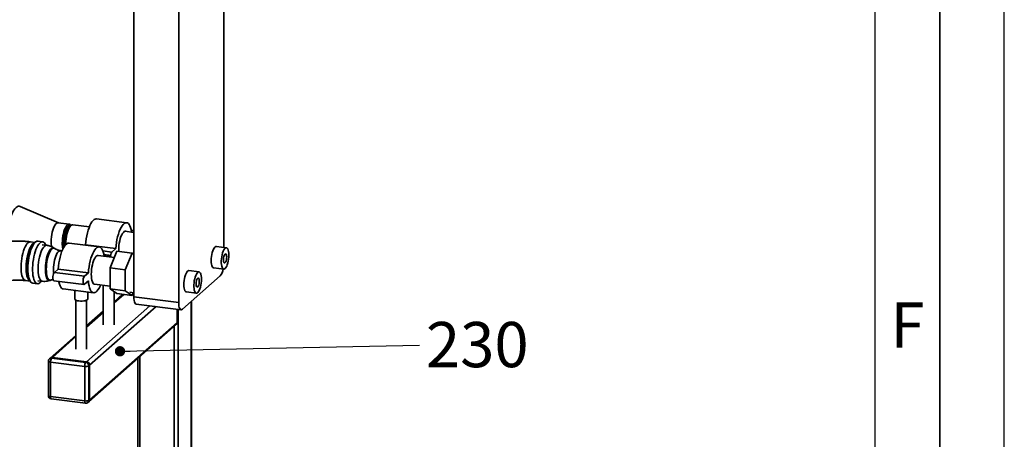
# Paper-space layout 'Blatt1' of a CAD drawing. Units: millimetres. Extents: x 0 to 5940, y 0 to 4200.
# Drawn here: x 5178 to 5940, y 1262 to 1587 of the extents above; entities that cross this region are included whole.
import ezdxf

# ---------------------------------------------------------------- set-up
doc = ezdxf.new("R2010")
doc.units = ezdxf.units.MM
doc.header["$LTSCALE"] = 10
for name, color, linetype in [('1', 7, 'Continuous'), ('61', 7, 'Continuous'), ('62', 7, 'Continuous')]:
    doc.layers.add(name, color=color, linetype=linetype)
doc.styles.add('SLDTEXTSTYLE0', font='TXT', dxfattribs={"width": 0.605})
doc.styles.add('SLDTEXTSTYLE1', font='TXT', dxfattribs={"width": 0.75})
doc.dimstyles.new('SLDDIMSTYLE2', dxfattribs={"dimtxt": 0.18, "dimasz": 8, "dimexe": 0, "dimexo": 0.0625, "dimgap": 0, "dimtad": 0, "dimtih": 1, "dimtoh": 1, "dimdec": 0, "dimrnd": 1e-09, "dimzin": 0, "dimdsep": 46, "dimtxsty": 'Standard', "dimblk1": 'DOT', "dimblk2": 'DOT', "dimsah": 1, "dimcen": 0.09, "dimadec": 0, "dimazin": 0, "dimtfac": 8, "dimtdec": 0, "dimtofl": 0, "dimtmove": 0, "dimatfit": 3, "dimldrblk": 'DOT', "dimfxl": 1, "dimfrac": 2, "dimtolj": 1, "dimtzin": 0, "dimarcsym": 0})

# ---------------------------------------------------------------- blocks, each defined once
blk = doc.blocks.new('SW_NOTE_15')
at = {"layer": '1', "color": 0, "insert": (5.04, 17.86), "char_height": 35, "attachment_point": 1, "style": 'SLDTEXTSTYLE0'}
blk.add_mtext('230', dxfattribs=at)
blk = doc.blocks.new('_DOT')
at = {"color": 0, "linetype": 'ByBlock', "lineweight": -2}
blk.add_line((-0.5, 0), (-1, 0), dxfattribs=at)
at = {"color": 0, "linetype": 'ByBlock', "const_width": 0.5}
blk.add_lwpolyline([(-0.25, 0, 1), (0.25, 0, 1)], format="xyb", close=True, dxfattribs=at)

psp = doc.layouts.new('Blatt1')

# ---------------------------------------------------------------- linework, layer by layer
at = {"color": 7, "linetype": 'Continuous', "lineweight": 35}
for p, q in [((5266.09, 1372.3), (5266.09, 1769.06)), ((5335.92, 1770.03), (5335.92, 1410.47)), ((5300.86, 1367.92), (5300.86, 1764.68)), ((5207.72, 1429.52), (5178.1, 1442.15)), ((5216.12, 1428.46), (5207.55, 1429.54)), ((5217.45, 1427.49), (5216.28, 1426.46)), ((5217.42, 1427.46), (5217.34, 1427.58)), ((5231.75, 1426.41), (5218.84, 1428.04)), ((5260.61, 1429.58), (5237.22, 1432.52)), ((5266.09, 1422.08), (5259.31, 1422.94)), ((5266.09, 1423.46), (5264.16, 1423.7)), ((5264.2, 1423.48), (5266.09, 1423.24)), ((5189.42, 1414.37), (5186.04, 1414.8)), ((5189.38, 1414.34), (5188.67, 1413.71)), ((5195.55, 1414.86), (5191.98, 1415.31)), ((5198.81, 1412.12), (5195.26, 1412.57)), ((5239.39, 1410.87), (5216.01, 1413.82)), ((5228.53, 1412.24), (5228.78, 1412.46)), ((5228.78, 1412.46), (5252.16, 1409.51)), ((5337.83, 1410.23), (5330.04, 1411.21)), ((5205.02, 1409.56), (5204.46, 1409.95)), ((5210.57, 1407.78), (5209.29, 1407.94)), ((5251.09, 1402.68), (5238.56, 1404.25)), ((5242.18, 1407.8), (5249.22, 1406.91)), ((5246.73, 1404.52), (5242.95, 1404.99)), ((5242.99, 1404.77), (5246.31, 1404.35)), ((5245.25, 1403.41), (5246.31, 1404.35)), ((5247.76, 1394.62), (5253.06, 1407.46)), ((5249.22, 1406.91), (5252.16, 1409.51)), ((5253.06, 1407.46), (5264.75, 1405.99)), ((5264.75, 1405.99), (5259.45, 1393.15)), ((5266.09, 1405.11), (5264.75, 1405.99)), ((5204.62, 1391.15), (5207.56, 1393.75)), ((5204.62, 1391.15), (5228, 1388.2)), ((5207.56, 1393.75), (5230.95, 1390.8)), ((5228, 1388.2), (5230.95, 1390.8)), ((5247.76, 1394.62), (5259.45, 1393.15)), ((5247.76, 1378.29), (5247.76, 1394.62)), ((5259.45, 1393.15), (5259.45, 1376.82)), ((5332.97, 1388.38), (5303.81, 1362.66)), ((5316.62, 1391.52), (5308.82, 1392.5)), ((5327.95, 1394.68), (5335.75, 1393.69)), ((5182.26, 1384.83), (5185.64, 1384.4)), ((5185.08, 1385.23), (5185.61, 1384.44)), ((5187.89, 1382.86), (5191.46, 1382.41)), ((5191.75, 1384.7), (5195.3, 1384.26)), ((5201.31, 1384.96), (5201.95, 1385.19)), ((5204.2, 1384.7), (5227.59, 1381.75)), ((5230.95, 1384.52), (5228, 1381.92)), ((5235.76, 1382.01), (5247.76, 1380.5)), ((5242.51, 1381.16), (5242.51, 1350.46)), ((5211.54, 1378.35), (5234.92, 1375.4)), ((5220.47, 1377.22), (5220.47, 1370.57)), ((5230.47, 1370.57), (5230.47, 1375.96)), ((5247.76, 1378.29), (5259.45, 1376.82)), ((5253.06, 1374.8), (5247.76, 1378.29)), ((5250.85, 1350.46), (5250.85, 1376.26)), ((5257.41, 1374.25), (5250.85, 1368.47)), ((5250.85, 1367.49), (5258.37, 1374.13)), ((5253.06, 1374.8), (5264.75, 1373.33)), ((5259.45, 1376.82), (5264.75, 1373.33)), ((5263, 1375.73), (5266.09, 1375.34)), ((5264.75, 1373.33), (5265.61, 1375.4)), ((5266.09, 1372.3), (5300.86, 1367.92)), ((5306.74, 1375.97), (5314.54, 1374.99)), ((5221.3, 1369.65), (5221.3, 1331.75)), ((5229.58, 1322.03), (5278.63, 1365.29)), ((5229.63, 1331.75), (5229.63, 1369.65)), ((5231.92, 1319.38), (5283.31, 1364.7)), ((5268, 1366.63), (5302.76, 1362.25)), ((5310.59, 1368.64), (5310.59, 1204.31)), ((5310.75, 1204.53), (5310.75, 1368.78)), ((5242.51, 1361.12), (5229.63, 1349.76)), ((5229.63, 1348.78), (5242.51, 1360.14)), ((5299.69, 1352.43), (5299.69, 1362.63)), ((5300.57, 1362.52), (5300.57, 1193.75)), ((5231.24, 1291.08), (5299, 1350.85)), ((5231.92, 1292.66), (5299.69, 1352.43)), ((5297.35, 1349.39), (5297.35, 1227.11)), ((5221.3, 1342.41), (5201.43, 1324.89)), ((5203.08, 1325.37), (5221.3, 1341.44)), ((5199.99, 1322.49), (5199.99, 1295.78)), ((5201.43, 1324.89), (5200.84, 1324.37)), ((5228.11, 1318.37), (5201.61, 1321.71)), ((5201.61, 1321.71), (5201.61, 1295)), ((5203.08, 1325.37), (5202.49, 1324.85)), ((5202.49, 1324.85), (5229, 1321.51)), ((5229.58, 1322.03), (5203.08, 1325.37)), ((5229, 1321.51), (5229.58, 1322.03)), ((5231.92, 1319.38), (5231.33, 1318.86)), ((5231.33, 1318.86), (5231.33, 1292.14)), ((5231.92, 1292.66), (5231.92, 1319.38)), ((5269.23, 1324.59), (5269.23, 1207.64)), ((5270.85, 1326.01), (5270.85, 1202.92)), ((5228.11, 1291.66), (5228.11, 1318.37)), ((5201.61, 1295), (5228.11, 1291.66)), ((5202.18, 1293.3), (5228.68, 1289.96)), ((5230.65, 1290.56), (5231.24, 1291.08)), ((5231.33, 1292.14), (5231.92, 1292.66))]:
    psp.add_line(p, q, dxfattribs=at)
at = {"color": 7, "linetype": 'Continuous', "lineweight": 35, "flags": 128}
for points in [[(5178.1, 1442.15), (5177.49, 1442.32), (5176.67, 1442.28), (5175.82, 1441.94), (5174.96, 1441.33), (5174.11, 1440.43), (5173.26, 1439.27), (5172.44, 1437.87), (5171.66, 1436.24), (5170.92, 1434.4), (5170.25, 1432.39), (5169.64, 1430.24), (5169.11, 1427.97), (5168.66, 1425.61), (5168.31, 1423.21), (5168.06, 1420.8), (5167.9, 1418.41), (5167.85, 1416.08), (5167.86, 1414.85)], [(5207.55, 1429.54), (5207.12, 1429.52), (5206.47, 1429.24), (5205.82, 1428.67), (5205.17, 1427.81), (5204.55, 1426.7), (5203.98, 1425.36), (5203.46, 1423.83), (5203.02, 1422.16), (5202.66, 1420.38), (5202.4, 1418.55), (5202.24, 1416.71), (5202.18, 1414.93), (5202.24, 1413.24), (5202.4, 1411.69), (5202.51, 1411.03)], [(5210.76, 1413.85), (5210.81, 1415.63), (5210.97, 1417.47), (5211.23, 1419.3), (5211.59, 1421.08), (5212.04, 1422.75), (5212.55, 1424.28), (5213.13, 1425.62), (5213.75, 1426.73), (5214.39, 1427.59), (5215.05, 1428.16), (5215.69, 1428.44), (5216.31, 1428.42), (5216.89, 1428.1), (5217.34, 1427.58)], [(5217.3, 1427.36), (5217.15, 1427.43), (5216.57, 1427.54), (5215.97, 1427.36), (5215.34, 1426.88), (5214.73, 1426.12), (5214.13, 1425.11), (5213.58, 1423.88), (5213.08, 1422.45), (5212.65, 1420.87), (5212.3, 1419.19), (5212.04, 1417.45), (5211.88, 1415.71), (5211.83, 1414.01)], [(5216.26, 1426.44), (5215.94, 1426.31), (5215.35, 1425.87), (5214.77, 1425.14), (5214.21, 1424.16), (5213.69, 1422.96), (5213.23, 1421.57), (5212.84, 1420.05), (5212.54, 1418.43), (5212.33, 1416.78), (5212.23, 1415.14), (5212.23, 1413.57), (5212.33, 1412.12), (5212.44, 1411.37)], [(5216.28, 1426.46), (5215.67, 1425.78), (5215.08, 1424.84), (5214.53, 1423.67), (5214.03, 1422.3), (5213.6, 1420.77), (5213.26, 1419.13), (5213, 1417.44), (5212.84, 1415.73), (5212.79, 1414.07), (5212.84, 1412.5), (5212.88, 1411.98)], [(5218.84, 1428.04), (5218.41, 1428.02), (5217.77, 1427.74), (5217.12, 1427.17), (5216.48, 1426.31), (5215.87, 1425.21), (5215.3, 1423.88), (5214.78, 1422.37), (5214.34, 1420.7), (5213.99, 1418.94), (5213.73, 1417.12), (5213.57, 1415.3), (5213.51, 1413.53), (5213.53, 1412.7)], [(5228.78, 1412.46), (5228.99, 1414.79), (5229.3, 1417.12), (5229.71, 1419.41), (5230.21, 1421.62), (5230.8, 1423.71), (5231.46, 1425.65), (5232.18, 1427.4), (5232.94, 1428.93), (5233.75, 1430.22), (5234.57, 1431.24), (5235.4, 1431.97), (5236.23, 1432.41), (5237.03, 1432.54), (5237.22, 1432.52)], [(5252.16, 1409.51), (5252.37, 1411.84), (5252.68, 1414.17), (5253.1, 1416.46), (5253.6, 1418.68), (5254.18, 1420.77), (5254.84, 1422.71), (5255.56, 1424.46), (5256.33, 1425.99), (5257.13, 1427.27), (5257.96, 1428.29), (5258.79, 1429.03), (5259.61, 1429.46), (5260.42, 1429.59), (5261.18, 1429.42), (5261.9, 1428.93), (5262.56, 1428.16), (5263.15, 1427.1), (5263.65, 1425.77), (5264.06, 1424.21), (5264.37, 1422.42), (5264.39, 1422.3)], [(5254.43, 1407.29), (5254.41, 1408.35), (5254.46, 1410.13), (5254.62, 1411.97), (5254.89, 1413.8), (5255.25, 1415.58), (5255.69, 1417.25), (5256.2, 1418.78), (5256.78, 1420.12), (5257.4, 1421.23), (5258.05, 1422.09), (5258.7, 1422.66), (5259.35, 1422.94), (5259.96, 1422.92), (5260.21, 1422.82)], [(5182.27, 1384.83), (5181.65, 1385.03), (5181.01, 1385.52), (5180.44, 1386.3), (5179.94, 1387.33), (5179.53, 1388.61), (5179.2, 1390.11), (5178.97, 1391.8), (5178.84, 1393.64), (5178.82, 1395.6), (5178.89, 1397.65), (5179.07, 1399.73), (5179.35, 1401.82), (5179.73, 1403.87), (5180.18, 1405.84), (5180.72, 1407.69), (5181.32, 1409.39), (5181.98, 1410.91), (5182.68, 1412.2), (5183.41, 1413.26), (5184.15, 1414.05)], [(5185.52, 1384.58), (5185.45, 1384.63), (5184.83, 1385.19), (5184.28, 1386.03), (5183.8, 1387.13), (5183.4, 1388.47), (5183.1, 1390.02), (5182.89, 1391.75), (5182.79, 1393.62), (5182.79, 1395.61), (5182.89, 1397.67), (5183.1, 1399.76), (5183.4, 1401.84), (5183.8, 1403.87), (5184.28, 1405.82), (5184.83, 1407.64), (5185.45, 1409.29), (5186.12, 1410.75), (5186.82, 1411.99), (5187.56, 1412.98), (5188.3, 1413.71), (5189.04, 1414.16), (5189.25, 1414.23)], [(5188.67, 1413.71), (5188.48, 1413.54), (5187.73, 1412.66), (5186.99, 1411.53), (5186.29, 1410.15), (5185.63, 1408.56), (5185.04, 1406.8), (5184.51, 1404.88), (5184.07, 1402.85), (5183.71, 1400.76), (5183.45, 1398.63), (5183.29, 1396.52), (5183.24, 1394.46)], [(5186.42, 1383.57), (5186.1, 1383.85), (5185.49, 1384.62), (5184.96, 1385.67), (5184.51, 1386.97), (5184.16, 1388.5), (5183.9, 1390.22), (5183.74, 1392.11), (5183.68, 1394.13), (5183.74, 1396.25), (5183.9, 1398.41), (5184.16, 1400.6), (5184.51, 1402.75), (5184.96, 1404.84), (5185.49, 1406.83), (5186.1, 1408.67), (5186.76, 1410.33), (5187.47, 1411.78), (5188.22, 1413), (5188.99, 1413.96), (5189.77, 1414.65), (5190.37, 1414.98)], [(5191.98, 1415.31), (5191.64, 1415.32), (5190.89, 1415.14), (5190.12, 1414.67), (5189.35, 1413.92), (5188.59, 1412.9), (5187.85, 1411.64), (5187.15, 1410.16), (5186.5, 1408.47), (5185.91, 1406.62), (5185.39, 1404.64), (5184.96, 1402.55), (5184.61, 1400.41), (5184.36, 1398.24), (5184.2, 1396.09), (5184.15, 1393.99)], [(5194.52, 1384.35), (5194.09, 1383.8), (5193.31, 1383.05), (5192.54, 1382.58), (5191.79, 1382.4), (5191.07, 1382.5), (5190.4, 1382.89), (5189.77, 1383.57), (5189.22, 1384.51), (5188.74, 1385.7), (5188.35, 1387.13), (5188.04, 1388.76), (5187.84, 1390.57), (5187.74, 1392.52), (5187.74, 1394.58), (5187.84, 1396.71), (5188.04, 1398.87), (5188.35, 1401.04), (5188.74, 1403.16), (5189.22, 1405.19), (5189.77, 1407.12), (5190.4, 1408.89), (5191.07, 1410.47), (5191.79, 1411.85), (5192.54, 1412.99), (5193.31, 1413.87), (5194.09, 1414.49), (5194.85, 1414.82), (5195.58, 1414.86), (5196.29, 1414.61), (5196.94, 1414.07), (5197.53, 1413.26), (5198.03, 1412.22)], [(5195.3, 1384.26), (5194.78, 1384.41), (5194.16, 1384.87), (5193.61, 1385.62), (5193.12, 1386.63), (5192.72, 1387.89), (5192.42, 1389.37), (5192.21, 1391.04), (5192.1, 1392.85), (5192.1, 1394.79), (5192.21, 1396.79), (5192.42, 1398.83), (5192.72, 1400.85), (5193.12, 1402.81), (5193.61, 1404.68), (5194.16, 1406.41), (5194.78, 1407.96), (5195.45, 1409.3), (5196.15, 1410.41), (5196.87, 1411.26), (5197.6, 1411.83), (5198.31, 1412.1), (5198.81, 1412.12)], [(5204.47, 1409.94), (5204.32, 1410.04), (5203.69, 1410.24), (5203.02, 1410.14), (5202.33, 1409.74), (5201.64, 1409.06), (5200.96, 1408.11), (5200.31, 1406.91), (5199.7, 1405.49), (5199.15, 1403.89), (5198.67, 1402.14), (5198.28, 1400.28), (5197.97, 1398.35), (5197.76, 1396.41), (5197.65, 1394.49), (5197.65, 1392.65), (5197.76, 1390.92), (5197.97, 1389.34), (5198.28, 1387.96), (5198.67, 1386.8), (5199.15, 1385.89), (5199.7, 1385.26), (5200.31, 1384.91), (5200.96, 1384.86), (5201.31, 1384.96)], [(5207.56, 1393.75), (5207.77, 1396.08), (5208.09, 1398.41), (5208.5, 1400.7), (5209, 1402.91), (5209.59, 1405.01), (5210.24, 1406.94), (5210.96, 1408.69), (5211.73, 1410.23), (5212.53, 1411.51), (5213.36, 1412.53), (5214.19, 1413.26), (5215.01, 1413.7), (5215.82, 1413.83), (5216.01, 1413.82)], [(5230.95, 1390.8), (5231.16, 1393.13), (5231.47, 1395.46), (5231.88, 1397.76), (5232.39, 1399.97), (5232.97, 1402.06), (5233.63, 1404), (5234.35, 1405.75), (5235.12, 1407.28), (5235.92, 1408.57), (5236.74, 1409.58), (5237.58, 1410.32), (5238.4, 1410.75), (5239.2, 1410.88), (5239.97, 1410.71), (5240.69, 1410.23), (5241.35, 1409.45), (5241.93, 1408.39), (5242.44, 1407.06), (5242.85, 1405.5), (5243.16, 1403.72), (5243.17, 1403.67)], [(5330.04, 1411.21), (5329.96, 1411.22), (5329.42, 1411.09), (5328.86, 1410.67), (5328.3, 1409.97), (5327.77, 1409.01), (5327.29, 1407.84), (5326.86, 1406.49), (5326.52, 1405.01), (5326.26, 1403.45), (5326.1, 1401.88), (5326.05, 1400.35)], [(5339.74, 1404.56), (5339.68, 1406), (5339.53, 1407.3), (5339.27, 1408.4), (5338.92, 1409.27), (5338.5, 1409.87), (5338.02, 1410.19), (5337.49, 1410.21), (5336.93, 1409.93), (5336.37, 1409.37), (5335.83, 1408.54), (5335.32, 1407.47), (5334.86, 1406.2), (5334.48, 1404.78), (5334.17, 1403.25), (5333.96, 1401.68), (5333.86, 1400.12), (5333.86, 1398.63), (5333.96, 1397.26), (5334.17, 1396.05), (5334.48, 1395.06), (5334.86, 1394.32), (5335.32, 1393.86), (5335.83, 1393.69), (5336.37, 1393.82), (5336.93, 1394.24), (5337.49, 1394.94), (5338.02, 1395.9), (5338.5, 1397.07), (5338.92, 1398.42), (5339.27, 1399.9), (5339.53, 1401.46), (5339.68, 1403.03), (5339.74, 1404.56)], [(5198.37, 1393.58), (5198.42, 1395.42), (5198.58, 1397.31), (5198.83, 1399.2), (5199.18, 1401.05), (5199.6, 1402.81), (5200.11, 1404.46), (5200.67, 1405.93), (5201.29, 1407.21), (5201.94, 1408.26), (5202.61, 1409.06), (5203.29, 1409.59), (5203.95, 1409.83), (5204.58, 1409.78), (5205.03, 1409.56)], [(5209.29, 1407.94), (5208.86, 1407.92), (5208.22, 1407.64), (5207.56, 1407.06), (5206.92, 1406.21), (5206.3, 1405.1), (5205.72, 1403.76), (5205.2, 1402.23), (5204.76, 1400.55), (5204.4, 1398.78), (5204.14, 1396.95), (5203.98, 1395.11), (5203.93, 1393.33)], [(5233.2, 1389.64), (5233.25, 1391.43), (5233.41, 1393.26), (5233.67, 1395.09), (5234.03, 1396.87), (5234.48, 1398.54), (5234.99, 1400.07), (5235.57, 1401.41), (5236.19, 1402.52), (5236.83, 1403.38), (5237.49, 1403.95), (5238.13, 1404.24), (5238.56, 1404.25)], [(5246.31, 1404.35), (5246.68, 1404.52), (5247.01, 1404.36), (5247.27, 1403.9), (5247.44, 1403.17), (5247.44, 1403.14)], [(5338.03, 1403.05), (5337.97, 1403.97), (5337.81, 1404.72), (5337.56, 1405.22), (5337.24, 1405.43), (5336.88, 1405.33), (5336.52, 1404.93), (5336.17, 1404.27), (5335.89, 1403.4), (5335.68, 1402.41), (5335.57, 1401.38), (5335.57, 1400.4), (5335.68, 1399.55), (5335.89, 1398.93), (5336.17, 1398.57), (5336.52, 1398.51), (5336.88, 1398.76), (5337.24, 1399.3), (5337.56, 1400.07), (5337.81, 1401.01), (5337.97, 1402.03), (5338.03, 1403.05)], [(5326.05, 1400.35), (5326.1, 1398.91), (5326.26, 1397.61), (5326.52, 1396.51), (5326.86, 1395.64), (5327.29, 1395.04), (5327.77, 1394.72), (5327.95, 1394.68)], [(5183.24, 1394.46), (5183.29, 1392.49), (5183.45, 1390.7)], [(5184.15, 1393.99), (5184.2, 1391.98), (5184.36, 1390.09), (5184.61, 1388.37), (5184.96, 1386.84), (5185.39, 1385.53), (5185.91, 1384.46), (5186.5, 1383.65), (5187.15, 1383.11), (5187.85, 1382.86), (5187.89, 1382.86)], [(5201.95, 1385.19), (5201.94, 1385.19), (5201.29, 1385.09), (5200.67, 1385.29), (5200.11, 1385.76), (5199.6, 1386.52), (5199.18, 1387.53), (5198.83, 1388.77), (5198.58, 1390.21), (5198.42, 1391.83), (5198.37, 1393.58)], [(5204.2, 1384.7), (5203.93, 1384.85), (5203.67, 1385.32), (5203.5, 1386.05), (5203.44, 1386.97), (5203.5, 1387.99), (5203.67, 1389.01), (5203.93, 1389.94), (5204.25, 1390.67), (5204.62, 1391.15)], [(5203.93, 1393.33), (5203.98, 1391.64), (5204.1, 1390.37)], [(5228, 1381.92), (5227.64, 1381.75), (5227.31, 1381.91), (5227.05, 1382.37), (5226.88, 1383.1), (5226.83, 1384.02), (5226.88, 1385.04), (5227.05, 1386.07), (5227.31, 1386.99), (5227.64, 1387.73), (5228, 1388.2)], [(5235.76, 1382.01), (5235.57, 1382.05), (5234.99, 1382.38), (5234.48, 1382.99), (5234.03, 1383.89), (5233.67, 1385.03), (5233.41, 1386.4), (5233.25, 1387.95), (5233.2, 1389.64)], [(5308.82, 1392.5), (5308.75, 1392.51), (5308.2, 1392.38), (5307.64, 1391.96), (5307.09, 1391.26), (5306.56, 1390.3), (5306.07, 1389.13), (5305.65, 1387.78), (5305.3, 1386.3), (5305.05, 1384.74), (5304.89, 1383.17), (5304.84, 1381.64)], [(5318.52, 1385.85), (5318.47, 1387.29), (5318.31, 1388.59), (5318.06, 1389.69), (5317.71, 1390.56), (5317.29, 1391.16), (5316.8, 1391.48), (5316.27, 1391.5), (5315.72, 1391.23), (5315.16, 1390.66), (5314.61, 1389.83), (5314.1, 1388.76), (5313.65, 1387.49), (5313.26, 1386.07), (5312.96, 1384.55), (5312.75, 1382.97), (5312.65, 1381.41), (5312.65, 1379.92), (5312.75, 1378.55), (5312.96, 1377.34), (5313.26, 1376.36), (5313.65, 1375.62), (5314.1, 1375.15), (5314.61, 1374.98), (5315.16, 1375.11), (5315.72, 1375.53), (5316.27, 1376.23), (5316.8, 1377.19), (5317.29, 1378.36), (5317.71, 1379.71), (5318.06, 1381.19), (5318.31, 1382.75), (5318.47, 1384.32), (5318.52, 1385.85)], [(5211.54, 1378.35), (5210.96, 1378.51), (5210.24, 1378.99), (5209.59, 1379.77), (5209, 1380.83), (5208.5, 1382.15), (5208.09, 1383.72), (5207.98, 1384.22)], [(5240.36, 1381.43), (5239.97, 1380.52), (5239.2, 1378.99), (5238.4, 1377.7), (5237.58, 1376.69), (5236.74, 1375.95), (5235.92, 1375.52), (5235.12, 1375.38), (5234.35, 1375.56), (5233.63, 1376.04), (5232.97, 1376.82), (5232.39, 1377.88), (5231.88, 1379.21), (5231.47, 1380.77), (5231.16, 1382.55), (5230.95, 1384.52)], [(5304.84, 1381.64), (5304.89, 1380.2), (5305.05, 1378.9), (5305.3, 1377.8), (5305.65, 1376.93), (5306.07, 1376.33), (5306.56, 1376.01), (5306.74, 1375.97)], [(5316.81, 1384.34), (5316.76, 1385.27), (5316.6, 1386.01), (5316.35, 1386.51), (5316.03, 1386.72), (5315.67, 1386.62), (5315.3, 1386.22), (5314.96, 1385.56), (5314.67, 1384.7), (5314.47, 1383.7), (5314.36, 1382.67), (5314.36, 1381.69), (5314.47, 1380.85), (5314.67, 1380.22), (5314.96, 1379.86), (5315.3, 1379.8), (5315.67, 1380.05), (5316.03, 1380.59), (5316.35, 1381.36), (5316.6, 1382.3), (5316.76, 1383.32), (5316.81, 1384.34)], [(5268, 1366.63), (5267.91, 1366.64), (5267.4, 1366.92), (5266.96, 1367.5), (5266.59, 1368.37), (5266.32, 1369.49), (5266.15, 1370.81), (5266.09, 1372.3)], [(5223.7, 1369.01), (5222.59, 1369.21), (5221.66, 1369.49), (5220.98, 1369.84), (5220.57, 1370.23), (5220.47, 1370.57)], [(5230.47, 1370.57), (5230.39, 1370.28), (5230.02, 1369.88), (5229.37, 1369.53), (5228.47, 1369.24), (5227.38, 1369.03), (5226.17, 1368.92), (5224.92, 1368.91), (5223.7, 1369.01)], [(5300.86, 1367.92), (5300.92, 1366.43), (5301.08, 1365.11), (5301.36, 1363.99), (5301.72, 1363.12), (5302.17, 1362.54), (5302.68, 1362.26), (5303.23, 1362.3), (5303.81, 1362.66)], [(5199.99, 1322.49), (5199.99, 1322.47), (5200.06, 1322.3), (5200.21, 1322.15), (5200.46, 1322.01), (5200.78, 1321.88), (5201.17, 1321.78), (5201.61, 1321.71)], [(5199.99, 1295.78), (5199.99, 1295.75), (5200.06, 1295.59), (5200.21, 1295.44), (5200.46, 1295.29), (5200.78, 1295.17), (5201.17, 1295.07), (5201.61, 1295)], [(5202.18, 1293.3), (5202.15, 1293.3), (5202, 1293.39), (5201.87, 1293.56), (5201.76, 1293.82), (5201.68, 1294.16), (5201.63, 1294.55), (5201.61, 1295)], [(5228.68, 1289.96), (5228.66, 1289.96), (5228.5, 1290.05), (5228.37, 1290.22), (5228.26, 1290.48), (5228.18, 1290.82), (5228.13, 1291.22), (5228.11, 1291.66)]]:
    psp.add_lwpolyline(points, dxfattribs=at)
at = {"color": 7, "linetype": 'Continuous', "lineweight": 35}
for centre, radius, start, end in [((5185.89, 1412.42), 2.39, 86.39421, 136.71439), ((5230.5, 1413.56), 19.74, 179.17349, 192.58012), ((5231.64, 1413.82), 19.81, 179.44972, 188.78234), ((5254.24, 1403.28), 6.2, 144.11141, 182.03299), ((5196.38, 1391.57), 12.96, 183.88133, 209.3348), ((5324.3, 1395.46), 11.2, 320.79812, 351.18344), ((5297.6, 1352.39), 2.08, 312.15804, 0.97766), ((5202.49, 1322.49), 2.5, 131.40962, 180), ((5202.2, 1322.79), 2.08, 81.84159, 130.66121), ((5202.79, 1323.31), 2.08, 81.84159, 130.66121), ((5206.52, 1322.02), 4.92, 144.93094, 183.59311), ((5233.02, 1318.68), 4.92, 144.93094, 183.59311), ((5229.03, 1323.21), 4.92, 259.22613, 297.8883), ((5228.6, 1318.81), 2.73, 1.05871, 81.76054), ((5229.19, 1319.33), 2.73, 1.05871, 81.76054), ((5202.49, 1295.78), 2.5, 180, 262.81924), ((5229.03, 1296.5), 4.92, 259.22613, 297.8883), ((5229, 1292.44), 2.5, 262.81924, 311.40962), ((5229.25, 1292.11), 2.08, 312.15804, 0.97766), ((5229.84, 1292.63), 2.08, 312.15804, 0.97766)]:
    psp.add_arc(centre, radius, start, end, dxfattribs=at)
for points, knots in [([(5186.04, 1414.8), (5185.54, 1414.86), (5184.09, 1415.03), (5181.66, 1415.23), (5178.75, 1415.37), (5175.83, 1415.4), (5172.93, 1415.32), (5170.04, 1415.14), (5167.18, 1414.85), (5164.35, 1414.44), (5161.56, 1413.91), (5158.79, 1413.25), (5156.03, 1412.4), (5153.4, 1411.4), (5151.01, 1410.24), (5149.41, 1409.34), (5148.63, 1408.77), (5148.51, 1408.68)], [0, 0, 0, 0, 0.037659, 0.108819, 0.179211, 0.249178, 0.319094, 0.389233, 0.459946, 0.53167, 0.604955, 0.680526, 0.759334, 0.84243, 0.918285, 0.987682, 1, 1, 1, 1]), ([(5191.96, 1415.3), (5191.71, 1415.32), (5191.24, 1415.35), (5190.78, 1415.17), (5190.58, 1415.09)], [0, 0, 0, 0, 0.5358252, 1, 1, 1, 1]), ([(5204.52, 1409.9), (5204.49, 1409.92), (5204.02, 1410.3), (5202.97, 1410.87), (5201.39, 1411.55), (5199.98, 1411.96), (5199.11, 1412.05), (5198.8, 1412.08)], [0, 0, 0, 0, 0.018138, 0.29553, 0.57403, 0.853256, 1, 1, 1, 1]), ([(5209.3, 1407.96), (5208.83, 1408.03), (5207.85, 1408.18), (5206.5, 1408.7), (5205.54, 1409.19), (5205.13, 1409.5), (5205.05, 1409.56)], [0, 0, 0, 0, 0.295652, 0.620693, 0.92916, 1, 1, 1, 1]), ([(5167.12, 1384.17), (5167.3, 1384.21), (5167.81, 1384.34), (5168.86, 1384.55), (5170.25, 1384.78), (5171.82, 1384.96), (5173.54, 1385.1), (5175.34, 1385.17), (5177.19, 1385.18), (5179.02, 1385.12), (5180.74, 1385), (5181.78, 1384.88), (5182.26, 1384.83)], [0, 0, 0, 0, 0.052521, 0.14857, 0.249231, 0.353766, 0.461313, 0.570979, 0.681891, 0.793201, 0.90384, 1, 1, 1, 1]), ([(5186.6, 1383.41), (5186.75, 1383.3), (5187.12, 1383.04), (5187.59, 1382.86), (5187.88, 1382.87), (5187.92, 1382.87)], [0, 0, 0, 0, 0.381047, 0.926452, 1, 1, 1, 1]), ([(5195.29, 1384.27), (5195.35, 1384.26), (5196.01, 1384.13), (5197.28, 1384.13), (5199.02, 1384.3), (5200.38, 1384.6), (5201.11, 1384.9), (5201.31, 1384.98)], [0, 0, 0, 0, 0.0303683, 0.3272987, 0.6138575, 0.8912933, 1, 1, 1, 1]), ([(5201.96, 1385.18), (5202.29, 1385.3), (5202.8, 1385.5), (5203.39, 1385.58), (5203.61, 1385.61)], [0, 0, 0, 0, 0.637222, 1, 1, 1, 1])]:
    psp.add_open_spline(points, degree=3, knots=knots, dxfattribs=at)
at = {"layer": '61'}
psp.add_line((5940, 0), (5940, 4200), dxfattribs=at)
at = {"layer": '61', "color": 7, "linetype": 'Continuous', "lineweight": 35}
psp.add_line((5890, 50), (5890, 4150), dxfattribs=at)
at = {"layer": '61', "color": 7, "linetype": 'Continuous'}
psp.add_line((5840, 474.54), (5840, 4100), dxfattribs=at)

# ---------------------------------------------------------------- block references
at = {"layer": '1'}
psp.add_blockref('SW_NOTE_15', (5487.23, 1334.93), dxfattribs=at)

# ---------------------------------------------------------------- texts
at = {"layer": '62', "insert": (5865, 1367.9), "char_height": 35, "attachment_point": 2, "style": 'SLDTEXTSTYLE1'}
psp.add_mtext('F', dxfattribs=at)

# ---------------------------------------------------------------- leaders
at = {"layer": '1'}
psp.add_leader([(5255.44, 1330.09), (5487.23, 1334.93)], dimstyle='SLDDIMSTYLE2', dxfattribs=at)

doc.saveas('drawing.dxf')
